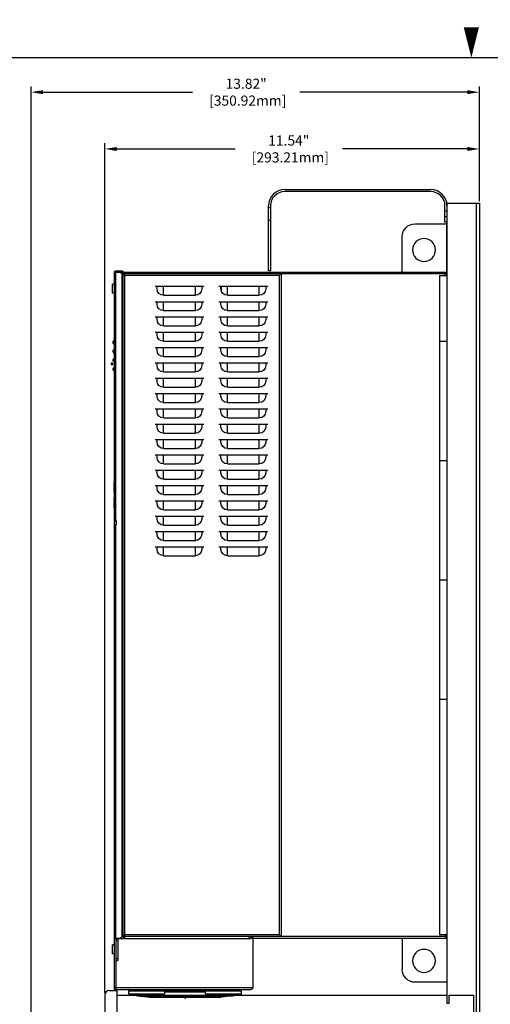
# Model space of a CAD drawing. Extents: x 0.1 to 84.9, y 0.1 to 54.9.
# Drawn here: x 28.6 to 43.1, y 24.6 to 54.9 of the extents above; entities that cross this region are included whole.
import ezdxf
from ezdxf.enums import TextEntityAlignment as Align

# ---------------------------------------------------------------- set-up
doc = ezdxf.new("R2010")
doc.units = 0
doc.header["$MEASUREMENT"] = 0
doc.linetypes.add('HIDDEN', pattern=[0.375, 0.25, -0.125])
doc.layers.get('0').update_dxf_attribs({"linetype": 'CONTINUOUS'})
doc.layers.get('Defpoints').update_dxf_attribs({"linetype": 'CONTINUOUS'})
for name, color, linetype in [('COVER', 30, 'CONTINUOUS'), ('DIM', 1, 'CONTINUOUS'), ('ENCLOSURE', 110, 'CONTINUOUS'), ('HIDDEN', 5, 'HIDDEN'), ('PF400_FRAME_E', 134, 'CONTINUOUS'), ('PLATE', 4, 'CONTINUOUS'), ('RA_BORDER', 3, 'CONTINUOUS'), ('shield', 1, 'CONTINUOUS')]:
    doc.layers.add(name, color=color, linetype=linetype)
doc.styles.add('ROMANS', font='romans')
doc.dimstyles.new('RA-X1', dxfattribs={"dimtxt": 0.38, "dimasz": 0.18, "dimexe": 0.18, "dimexo": 0.0625, "dimgap": 0.09, "dimtad": 0, "dimtih": 1, "dimtoh": 1, "dimzin": 0, "dimdsep": 46, "dimtxsty": 'ROMANS', "dimcen": 0.09, "dimclrt": 256, "dimadec": 0, "dimazin": 0, "dimtfac": 1, "dimtofl": 0, "dimtmove": 0, "dimatfit": 3, "dimfxl": 0, "dimtolj": 1, "dimtzin": 0, "dimarcsym": 0})

# ---------------------------------------------------------------- blocks, each defined once
blk = doc.blocks.new('BDR00000')
at = {"layer": 'RA_BORDER'}
blk.add_lwpolyline([(16.5, 21, 0, 0.188, 0), (16.5, 21.375, 0.188, 0.188, 0)], format="xyseb", dxfattribs=at)
at = {"layer": 'RA_BORDER', "linetype": 'Continuous', "const_width": 0.015}
blk.add_lwpolyline([(0.5, 0), (33, 0), (33, 21), (0, 21), (0, 0), (0.5, 0)], dxfattribs=at)
at = {"flags": 1}
for tag, p in [('TEXT1', (24.233, 22.173)), ('TEXT2', (24.233, 21.873)), ('TEXT3', (24.233, 21.573)), ('TEXT4', (24.233, 21.273))]:
    blk.add_attdef(tag, text='', height=0.188, dxfattribs=at).set_placement(p, align=Align.MIDDLE_LEFT)
for tag, p in [('TEXT5', (4.125, -0.25)), ('TEXT6', (12.375, -0.25)), ('TEXT7', (20.625, -0.25)), ('TEXT8', (28.875, -0.25))]:
    blk.add_attdef(tag, text='', height=0.188).set_placement(p, align=Align.MIDDLE_CENTER)
blk = doc.blocks.new('*D10')
at = {"layer": 'Defpoints', "color": 0}
for p in [(31.206, 50.938), (42.75, 49.263), (31.206, 24.856)]:
    blk.add_point(p, dxfattribs=at)
at = {"layer": 'DIM', "color": 0, "lineweight": -2}
for p, q in [((31.206, 24.919), (31.206, 51.117)), ((42.75, 49.325), (42.75, 51.117)), ((31.576, 50.938), (35.222, 50.938)), ((42.38, 50.938), (38.528, 50.938))]:
    blk.add_line(p, q, dxfattribs=at)
at = {"layer": 'DIM', "color": 0}
for points in [[(31.576, 50.999), (31.576, 50.876), (31.206, 50.938)], [(42.38, 50.999), (42.38, 50.876), (42.75, 50.938)]]:
    blk.add_solid(points, dxfattribs=at)
at = {"layer": 'DIM', "insert": (36.875, 50.938), "char_height": 0.3125, "attachment_point": 5, "style": 'ROMANS'}
blk.add_mtext('\\A1;11.54"\\P [293.21mm]', dxfattribs=at)
blk = doc.blocks.new('*D11')
at = {"layer": 'Defpoints', "color": 0}
for p in [(28.934, 52.688), (42.75, 50.938), (28.934, 16.903)]:
    blk.add_point(p, dxfattribs=at)
at = {"layer": 'DIM', "color": 0, "lineweight": -2}
for p, q in [((28.934, 16.966), (28.934, 52.867)), ((42.75, 51), (42.75, 52.867)), ((29.304, 52.688), (33.91, 52.688)), ((42.38, 52.688), (37.215, 52.688))]:
    blk.add_line(p, q, dxfattribs=at)
at = {"layer": 'DIM', "color": 0}
for points in [[(29.304, 52.749), (29.304, 52.626), (28.934, 52.688)], [(42.38, 52.749), (42.38, 52.626), (42.75, 52.688)]]:
    blk.add_solid(points, dxfattribs=at)
at = {"layer": 'DIM', "insert": (35.562, 52.688), "char_height": 0.3125, "attachment_point": 5, "style": 'ROMANS'}
blk.add_mtext('\\A1;13.82"\\P [350.92mm]', dxfattribs=at)
blk = doc.blocks.new('A$C36355903')
at = {"layer": 'PF400_FRAME_E', "linetype": 'Continuous'}
for p, q in [((0.984, 23.382), (0, 23.382)), ((0, 21.783), (0, 23.382)), ((1.378, 21.886), (1.378, 22.988)), ((10.244, 21.886), (0, 21.886)), ((0.039, 21.846), (0.039, 21.886)), ((9.937, 21.886), (9.937, 21.846)), ((10.008, 21.933), (9.952, 21.886)), ((9.976, 21.886), (9.976, 21.846)), ((10.205, 21.933), (10.008, 21.933)), ((10.008, 21.886), (10.008, 21.933)), ((10.087, 21.886), (10.087, 21.933)), ((10.205, 14.238), (10.205, 21.886)), ((10.244, -0.226), (10.244, 21.894)), ((10.02, 21.846), (0, 21.846)), ((0.232, 21.783), (0, 21.783)), ((0.059, 21.783), (0.059, 21.846)), ((0.232, 21.783), (0.232, 1.476)), ((5.114, 21.846), (5.114, 1.413)), ((5.165, 1.465), (5.165, 21.795)), ((9.929, 21.795), (5.165, 21.795)), ((9.929, 1.465), (9.929, 21.795)), ((9.98, 1.413), (9.98, 21.846)), ((10.008, 1.433), (10.008, 21.807)), ((5.587, 21.453), (5.524, 21.453)), ((6.965, 21.453), (5.587, 21.453)), ((5.587, 21.453), (5.587, 21.374)), ((5.783, 21.177), (5.783, 21.453)), ((6.768, 21.177), (6.768, 21.453)), ((6.957, 21.453), (6.957, 21.324)), ((6.965, 21.374), (6.965, 21.453)), ((7.028, 21.453), (6.965, 21.453)), ((7.555, 21.453), (7.492, 21.453)), ((8.933, 21.453), (7.555, 21.453)), ((7.555, 21.453), (7.555, 21.374)), ((7.752, 21.177), (7.752, 21.453)), ((8.736, 21.177), (8.736, 21.453)), ((8.933, 21.374), (8.933, 21.453)), ((8.996, 21.453), (8.933, 21.453)), ((10.244, 21.522), (10.307, 21.522)), ((10.307, 21.242), (10.307, 21.522)), ((5.587, 20.98), (5.524, 20.98)), ((6.965, 20.98), (5.587, 20.98)), ((5.587, 20.98), (5.587, 20.902)), ((6.768, 21.177), (5.783, 21.177)), ((5.783, 20.705), (5.783, 20.98)), ((6.768, 20.705), (6.768, 20.98)), ((7.028, 20.98), (6.965, 20.98)), ((6.965, 20.902), (6.965, 20.98)), ((7.555, 20.98), (7.492, 20.98)), ((8.933, 20.98), (7.555, 20.98)), ((7.555, 20.98), (7.555, 20.902)), ((8.736, 21.177), (7.752, 21.177)), ((7.752, 20.705), (7.752, 20.98)), ((8.736, 20.705), (8.736, 20.98)), ((8.996, 20.98), (8.933, 20.98)), ((8.933, 20.902), (8.933, 20.98)), ((10.244, 21.242), (10.307, 21.242)), ((6.768, 20.705), (5.783, 20.705)), ((8.736, 20.705), (7.752, 20.705)), ((5.587, 20.508), (5.524, 20.508)), ((6.965, 20.508), (5.587, 20.508)), ((5.587, 20.508), (5.587, 20.429)), ((5.783, 20.232), (5.783, 20.508)), ((6.768, 20.232), (6.768, 20.508)), ((7.028, 20.508), (6.965, 20.508)), ((6.965, 20.429), (6.965, 20.508)), ((7.555, 20.508), (7.492, 20.508)), ((8.933, 20.508), (7.555, 20.508)), ((7.555, 20.508), (7.555, 20.429)), ((7.752, 20.232), (7.752, 20.508)), ((8.736, 20.232), (8.736, 20.508)), ((8.996, 20.508), (8.933, 20.508)), ((8.933, 20.429), (8.933, 20.508)), ((5.587, 20.035), (5.524, 20.035)), ((6.965, 20.035), (5.587, 20.035)), ((5.587, 20.035), (5.587, 19.957)), ((6.768, 20.232), (5.783, 20.232)), ((5.783, 19.76), (5.783, 20.035)), ((6.768, 19.76), (6.768, 20.035)), ((7.028, 20.035), (6.965, 20.035)), ((6.965, 19.957), (6.965, 20.035)), ((7.555, 20.035), (7.492, 20.035)), ((8.933, 20.035), (7.555, 20.035)), ((7.555, 20.035), (7.555, 19.957)), ((8.736, 20.232), (7.752, 20.232)), ((7.752, 19.76), (7.752, 20.035)), ((8.736, 19.76), (8.736, 20.035)), ((8.996, 20.035), (8.933, 20.035)), ((8.933, 19.957), (8.933, 20.035)), ((-0.012, 19.756), (0.232, 19.756)), ((6.768, 19.76), (5.783, 19.76)), ((8.736, 19.76), (7.752, 19.76)), ((5.587, 19.563), (5.524, 19.563)), ((6.965, 19.563), (5.587, 19.563)), ((5.587, 19.563), (5.587, 19.484)), ((5.783, 19.287), (5.783, 19.563)), ((6.768, 19.287), (6.768, 19.563)), ((7.028, 19.563), (6.965, 19.563)), ((6.965, 19.484), (6.965, 19.563)), ((7.555, 19.563), (7.492, 19.563)), ((8.933, 19.563), (7.555, 19.563)), ((7.555, 19.563), (7.555, 19.484)), ((7.752, 19.287), (7.752, 19.563)), ((8.736, 19.287), (8.736, 19.563)), ((8.996, 19.563), (8.933, 19.563)), ((8.933, 19.484), (8.933, 19.563)), ((6.768, 19.287), (5.783, 19.287)), ((8.736, 19.287), (7.752, 19.287)), ((5.587, 19.091), (5.524, 19.091)), ((6.965, 19.091), (5.587, 19.091)), ((5.587, 19.091), (5.587, 19.012)), ((5.783, 18.815), (5.783, 19.091)), ((6.768, 18.815), (6.768, 19.091)), ((7.028, 19.091), (6.965, 19.091)), ((6.965, 19.012), (6.965, 19.091)), ((7.555, 19.091), (7.492, 19.091)), ((8.933, 19.091), (7.555, 19.091)), ((7.555, 19.091), (7.555, 19.012)), ((7.752, 18.815), (7.752, 19.091)), ((8.736, 18.815), (8.736, 19.091)), ((8.996, 19.091), (8.933, 19.091)), ((8.933, 19.012), (8.933, 19.091)), ((10.305, 19.083), (10.345, 19.083)), ((10.305, 19.083), (10.305, 19.031)), ((10.305, 19.031), (10.345, 19.031)), ((10.345, 19.083), (10.345, 19.031)), ((5.587, 18.618), (5.524, 18.618)), ((6.965, 18.618), (5.587, 18.618)), ((5.587, 18.618), (5.587, 18.539)), ((6.768, 18.815), (5.783, 18.815)), ((5.783, 18.343), (5.783, 18.618)), ((6.768, 18.343), (6.768, 18.618)), ((7.028, 18.618), (6.965, 18.618)), ((6.965, 18.539), (6.965, 18.618)), ((7.555, 18.618), (7.492, 18.618)), ((8.933, 18.618), (7.555, 18.618)), ((7.555, 18.618), (7.555, 18.539)), ((8.736, 18.815), (7.752, 18.815)), ((7.752, 18.343), (7.752, 18.618)), ((8.736, 18.343), (8.736, 18.618)), ((8.996, 18.618), (8.933, 18.618)), ((8.933, 18.539), (8.933, 18.618)), ((6.768, 18.343), (5.783, 18.343)), ((8.736, 18.343), (7.752, 18.343)), ((5.587, 18.146), (5.524, 18.146)), ((6.965, 18.146), (5.587, 18.146)), ((5.587, 18.146), (5.587, 18.067)), ((5.783, 17.87), (5.783, 18.146)), ((6.768, 17.87), (6.768, 18.146)), ((7.028, 18.146), (6.965, 18.146)), ((6.965, 18.067), (6.965, 18.146)), ((7.555, 18.146), (7.492, 18.146)), ((8.933, 18.146), (7.555, 18.146)), ((7.555, 18.146), (7.555, 18.067)), ((7.752, 17.87), (7.752, 18.146)), ((8.736, 17.87), (8.736, 18.146)), ((8.996, 18.146), (8.933, 18.146)), ((8.933, 18.067), (8.933, 18.146)), ((5.587, 17.673), (5.524, 17.673)), ((6.965, 17.673), (5.587, 17.673)), ((5.587, 17.673), (5.587, 17.594)), ((6.768, 17.87), (5.783, 17.87)), ((5.783, 17.398), (5.783, 17.673)), ((6.768, 17.398), (6.768, 17.673)), ((7.028, 17.673), (6.965, 17.673)), ((6.965, 17.594), (6.965, 17.673)), ((7.555, 17.673), (7.492, 17.673)), ((8.933, 17.673), (7.555, 17.673)), ((7.555, 17.673), (7.555, 17.594)), ((8.736, 17.87), (7.752, 17.87)), ((7.752, 17.398), (7.752, 17.673)), ((8.736, 17.398), (8.736, 17.673)), ((8.996, 17.673), (8.933, 17.673)), ((8.933, 17.594), (8.933, 17.673)), ((6.768, 17.398), (5.783, 17.398)), ((8.736, 17.398), (7.752, 17.398)), ((5.587, 17.201), (5.524, 17.201)), ((6.965, 17.201), (5.587, 17.201)), ((5.587, 17.201), (5.587, 17.122)), ((5.783, 16.925), (5.783, 17.201)), ((6.768, 16.925), (6.768, 17.201)), ((7.028, 17.201), (6.965, 17.201)), ((6.965, 17.122), (6.965, 17.201)), ((7.555, 17.201), (7.492, 17.201)), ((8.933, 17.201), (7.555, 17.201)), ((7.555, 17.201), (7.555, 17.122)), ((7.752, 16.925), (7.752, 17.201)), ((8.736, 16.925), (8.736, 17.201)), ((8.996, 17.201), (8.933, 17.201)), ((8.933, 17.122), (8.933, 17.201)), ((5.587, 16.728), (5.524, 16.728)), ((6.965, 16.728), (5.587, 16.728)), ((5.587, 16.728), (5.587, 16.65)), ((6.768, 16.925), (5.783, 16.925)), ((5.783, 16.453), (5.783, 16.728)), ((6.768, 16.453), (6.768, 16.728)), ((7.028, 16.728), (6.965, 16.728)), ((6.965, 16.65), (6.965, 16.728)), ((7.555, 16.728), (7.492, 16.728)), ((8.933, 16.728), (7.555, 16.728)), ((7.555, 16.728), (7.555, 16.65)), ((8.736, 16.925), (7.752, 16.925)), ((7.752, 16.453), (7.752, 16.728)), ((8.736, 16.453), (8.736, 16.728)), ((8.996, 16.728), (8.933, 16.728)), ((8.933, 16.65), (8.933, 16.728)), ((6.768, 16.453), (5.783, 16.453)), ((8.736, 16.453), (7.752, 16.453)), ((5.587, 16.256), (5.524, 16.256)), ((6.965, 16.256), (5.587, 16.256)), ((5.587, 16.256), (5.587, 16.177)), ((5.783, 15.98), (5.783, 16.256)), ((6.768, 15.98), (6.768, 16.256)), ((7.028, 16.256), (6.965, 16.256)), ((6.965, 16.177), (6.965, 16.256)), ((7.555, 16.256), (7.492, 16.256)), ((8.933, 16.256), (7.555, 16.256)), ((7.555, 16.256), (7.555, 16.177)), ((7.752, 15.98), (7.752, 16.256)), ((8.736, 15.98), (8.736, 16.256)), ((8.996, 16.256), (8.933, 16.256)), ((8.933, 16.177), (8.933, 16.256)), ((-0.012, 16.075), (0.232, 16.075)), ((5.587, 15.783), (5.524, 15.783)), ((5.587, 15.783), (5.587, 15.705)), ((6.965, 15.783), (5.587, 15.783)), ((6.768, 15.98), (5.783, 15.98)), ((5.783, 15.508), (5.783, 15.783)), ((6.768, 15.508), (6.768, 15.783)), ((6.965, 15.705), (6.965, 15.783)), ((7.028, 15.783), (6.965, 15.783)), ((7.555, 15.783), (7.492, 15.783)), ((7.555, 15.783), (7.555, 15.705)), ((8.933, 15.783), (7.555, 15.783)), ((8.736, 15.98), (7.752, 15.98)), ((7.752, 15.508), (7.752, 15.783)), ((8.736, 15.508), (8.736, 15.783)), ((8.933, 15.705), (8.933, 15.783)), ((8.996, 15.783), (8.933, 15.783)), ((6.768, 15.508), (5.783, 15.508)), ((8.736, 15.508), (7.752, 15.508)), ((5.587, 15.311), (5.524, 15.311)), ((6.965, 15.311), (5.587, 15.311)), ((5.587, 15.311), (5.587, 15.232)), ((5.783, 15.035), (5.783, 15.311)), ((6.768, 15.035), (6.768, 15.311)), ((7.028, 15.311), (6.965, 15.311)), ((6.965, 15.232), (6.965, 15.311)), ((7.555, 15.311), (7.492, 15.311)), ((8.933, 15.311), (7.555, 15.311)), ((7.555, 15.311), (7.555, 15.232)), ((7.752, 15.035), (7.752, 15.311)), ((8.736, 15.035), (8.736, 15.311)), ((8.996, 15.311), (8.933, 15.311)), ((8.933, 15.232), (8.933, 15.311)), ((10.256, 15.404), (10.244, 15.405)), ((10.256, 15.401), (10.244, 15.402)), ((10.256, 15.343), (10.244, 15.342)), ((10.256, 15.331), (10.244, 15.331)), ((10.256, 15.311), (10.244, 15.311)), ((10.256, 15.306), (10.244, 15.307)), ((10.256, 15.283), (10.244, 15.283)), ((10.256, 15.272), (10.244, 15.272)), ((10.256, 15.252), (10.244, 15.252)), ((10.256, 15.247), (10.244, 15.248)), ((10.256, 15.224), (10.244, 15.224)), ((10.256, 15.213), (10.244, 15.213)), ((10.256, 15.193), (10.244, 15.193)), ((10.256, 15.188), (10.244, 15.189)), ((10.256, 15.331), (10.256, 15.404)), ((10.256, 15.272), (10.256, 15.311)), ((10.256, 15.213), (10.256, 15.252)), ((10.256, 15.154), (10.256, 15.193)), ((6.768, 15.035), (5.783, 15.035)), ((8.736, 15.035), (7.752, 15.035)), ((10.256, 15.165), (10.244, 15.165)), ((10.256, 15.154), (10.244, 15.154)), ((10.256, 15.133), (10.244, 15.134)), ((10.256, 15.129), (10.244, 15.13)), ((10.256, 15.101), (10.244, 15.1)), ((10.256, 15.095), (10.244, 15.094)), ((10.256, 14.937), (10.244, 14.937)), ((10.256, 14.931), (10.244, 14.931)), ((10.256, 14.902), (10.244, 14.902)), ((10.256, 14.898), (10.244, 14.898)), ((10.256, 14.878), (10.244, 14.878)), ((10.256, 15.095), (10.256, 15.133)), ((10.256, 14.898), (10.256, 14.937)), ((10.256, 14.839), (10.256, 14.878)), ((5.587, 14.839), (5.524, 14.839)), ((6.965, 14.839), (5.587, 14.839)), ((5.587, 14.839), (5.587, 14.76)), ((5.783, 14.563), (5.783, 14.839)), ((6.768, 14.563), (6.768, 14.839)), ((7.028, 14.839), (6.965, 14.839)), ((6.965, 14.76), (6.965, 14.839)), ((7.555, 14.839), (7.492, 14.839)), ((8.933, 14.839), (7.555, 14.839)), ((7.555, 14.839), (7.555, 14.76)), ((7.752, 14.563), (7.752, 14.839)), ((8.736, 14.563), (8.736, 14.839)), ((8.996, 14.839), (8.933, 14.839)), ((8.933, 14.76), (8.933, 14.839)), ((10.256, 14.866), (10.244, 14.867)), ((10.256, 14.843), (10.244, 14.843)), ((10.256, 14.839), (10.244, 14.839)), ((10.256, 14.818), (10.244, 14.819)), ((10.256, 14.807), (10.244, 14.808)), ((10.256, 14.784), (10.244, 14.784)), ((10.256, 14.78), (10.244, 14.78)), ((10.256, 14.759), (10.244, 14.76)), ((10.256, 14.748), (10.244, 14.748)), ((10.256, 14.725), (10.244, 14.725)), ((10.256, 14.721), (10.244, 14.72)), ((10.256, 14.7), (10.244, 14.701)), ((10.256, 14.689), (10.244, 14.689)), ((10.256, 14.63), (10.244, 14.629)), ((10.256, 14.628), (10.244, 14.627)), ((10.256, 14.78), (10.256, 14.818)), ((10.256, 14.721), (10.256, 14.759)), ((10.256, 14.628), (10.256, 14.7)), ((5.587, 14.366), (5.524, 14.366)), ((6.965, 14.366), (5.587, 14.366)), ((5.587, 14.366), (5.587, 14.287)), ((6.768, 14.563), (5.783, 14.563)), ((5.783, 14.091), (5.783, 14.366)), ((6.768, 14.091), (6.768, 14.366)), ((7.028, 14.366), (6.965, 14.366)), ((6.965, 14.287), (6.965, 14.366)), ((7.555, 14.366), (7.492, 14.366)), ((8.933, 14.366), (7.555, 14.366)), ((7.555, 14.366), (7.555, 14.287)), ((8.736, 14.563), (7.752, 14.563)), ((7.752, 14.091), (7.752, 14.366)), ((8.736, 14.091), (8.736, 14.366)), ((8.996, 14.366), (8.933, 14.366)), ((8.933, 14.287), (8.933, 14.366)), ((6.768, 14.091), (5.783, 14.091)), ((8.736, 14.091), (7.752, 14.091)), ((10.197, 14.23), (10.197, 14.102)), ((10.244, 14.238), (10.205, 14.238)), ((10.205, 1.354), (10.205, 14.094)), ((10.244, 14.094), (10.205, 14.094)), ((5.587, 13.894), (5.524, 13.894)), ((6.965, 13.894), (5.587, 13.894)), ((5.587, 13.894), (5.587, 13.815)), ((5.783, 13.618), (5.783, 13.894)), ((6.768, 13.618), (6.768, 13.894)), ((7.028, 13.894), (6.965, 13.894)), ((6.965, 13.815), (6.965, 13.894)), ((7.555, 13.894), (7.492, 13.894)), ((8.933, 13.894), (7.555, 13.894)), ((7.555, 13.894), (7.555, 13.815)), ((7.752, 13.618), (7.752, 13.894)), ((8.736, 13.618), (8.736, 13.894)), ((8.996, 13.894), (8.933, 13.894)), ((8.933, 13.815), (8.933, 13.894)), ((5.587, 13.421), (5.524, 13.421)), ((6.965, 13.421), (5.587, 13.421)), ((5.587, 13.421), (5.587, 13.343)), ((6.768, 13.618), (5.783, 13.618)), ((5.783, 13.146), (5.783, 13.421)), ((6.768, 13.146), (6.768, 13.421)), ((6.965, 13.343), (6.965, 13.421)), ((7.028, 13.421), (6.965, 13.421)), ((7.555, 13.421), (7.492, 13.421)), ((8.933, 13.421), (7.555, 13.421)), ((7.555, 13.421), (7.555, 13.343)), ((8.736, 13.618), (7.752, 13.618)), ((7.752, 13.146), (7.752, 13.421)), ((8.736, 13.146), (8.736, 13.421)), ((8.933, 13.343), (8.933, 13.421)), ((8.996, 13.421), (8.933, 13.421)), ((6.768, 13.146), (5.783, 13.146)), ((8.736, 13.146), (7.752, 13.146)), ((-0.012, 12.394), (0.232, 12.394)), ((-0.012, 8.713), (0.232, 8.713)), ((0.232, 1.476), (0, 1.476)), ((0, 1.476), (0, 0)), ((0, 1.413), (10.008, 1.413)), ((0, 1.35), (6.024, 1.35)), ((0.039, 1.413), (0.039, 1.35)), ((0.059, 1.476), (0.059, 1.413)), ((1.378, 1.35), (1.378, 0.394)), ((5.165, 1.465), (9.929, 1.465)), ((5.98, 1.35), (5.98, -0.161)), ((5.984, 1.413), (5.984, 1.35)), ((6.024, 1.413), (6.024, 1.35)), ((6.043, 1.413), (6.043, 1.35)), ((10.134, 1.35), (6.043, 1.35)), ((6.106, 1.413), (6.106, 1.35)), ((9.937, 1.413), (9.937, 1.35)), ((9.976, 1.413), (9.976, 1.35)), ((10.087, 1.354), (10.244, 1.354)), ((10.134, 0.681), (10.134, 1.35)), ((10.197, 1.311), (10.134, 1.311)), ((10.197, -0.224), (10.197, 1.354)), ((10.244, 1.159), (10.307, 1.159)), ((10.307, 0.88), (10.307, 1.159)), ((10.134, 0.72), (10.197, 0.72)), ((10.244, 0.88), (10.307, 0.88)), ((0, 0), (0.984, 0)), ((10.197, -0.161), (5.98, -0.161)), ((10.197, -0.224), (6.043, -0.224)), ((6.335, -0.357), (6.335, -0.262)), ((7.437, -0.262), (6.335, -0.262)), ((6.463, -0.262), (6.463, -0.224)), ((7.309, -0.262), (7.309, -0.224)), ((8.825, -0.248), (7.309, -0.248)), ((7.437, -0.357), (7.437, -0.262)), ((8.697, -0.292), (7.437, -0.292)), ((8.697, -0.357), (8.697, -0.262)), ((9.799, -0.262), (8.697, -0.262)), ((8.825, -0.262), (8.825, -0.224)), ((9.671, -0.262), (9.671, -0.224)), ((9.799, -0.357), (9.799, -0.262)), ((10.197, -0.148), (10.244, -0.148)), ((10.197, -0.226), (10.244, -0.226)), ((7.437, -0.357), (6.335, -0.357)), ((7.42, -0.376), (6.351, -0.376)), ((6.499, -0.394), (6.351, -0.376)), ((7.273, -0.394), (6.499, -0.394)), ((6.503, -0.395), (6.499, -0.394)), ((7.269, -0.395), (6.503, -0.395)), ((9.533, -0.421), (6.601, -0.421)), ((6.601, -0.421), (6.963, -0.458)), ((9.171, -0.458), (6.963, -0.458)), ((7.269, -0.395), (7.273, -0.394)), ((7.273, -0.394), (7.42, -0.376)), ((8.067, -0.458), (8.067, -0.508)), ((9.799, -0.357), (8.697, -0.357)), ((9.782, -0.376), (8.714, -0.376)), ((8.861, -0.394), (8.714, -0.376)), ((9.635, -0.394), (8.861, -0.394)), ((8.865, -0.395), (8.861, -0.394)), ((9.631, -0.395), (8.865, -0.395)), ((9.533, -0.421), (9.171, -0.458)), ((9.631, -0.395), (9.635, -0.394)), ((9.635, -0.394), (9.782, -0.376))]:
    blk.add_line(p, q, dxfattribs=at)
for centre in [(0.709, 22.575), (0.709, 0.661)]:
    blk.add_circle(centre, 0.354, dxfattribs=at)
for centre, radius, start, end in [((0.984, 22.988), 0.394, 360, 90), ((10.087, 21.807), 0.0787, 90, 180), ((10.205, 21.894), 0.0394, 360, 90), ((5.783, 21.374), 0.197, 180, 270), ((6.768, 21.374), 0.197, 270, 360), ((7.752, 21.374), 0.197, 180, 270), ((8.736, 21.374), 0.197, 270, 360), ((5.783, 20.902), 0.197, 180, 270), ((6.768, 20.902), 0.197, 270, 360), ((7.752, 20.902), 0.197, 180, 270), ((8.736, 20.902), 0.197, 270, 360), ((5.783, 20.429), 0.197, 180, 270), ((6.768, 20.429), 0.197, 270, 360), ((7.752, 20.429), 0.197, 180, 270), ((8.736, 20.429), 0.197, 270, 360), ((5.783, 19.957), 0.197, 180, 270), ((6.768, 19.957), 0.197, 270, 360), ((7.752, 19.957), 0.197, 180, 270), ((8.736, 19.957), 0.197, 270, 360), ((10.23, 19.726), 0.065, 282.2713, 77.7287), ((5.783, 19.484), 0.197, 180, 270), ((6.768, 19.484), 0.197, 270, 360), ((7.752, 19.484), 0.197, 180, 270), ((8.736, 19.484), 0.197, 270, 360), ((10.23, 19.451), 0.065, 282.2713, 77.7287), ((10.23, 19.175), 0.065, 282.2713, 77.7287), ((5.783, 19.012), 0.197, 180, 270), ((6.768, 19.012), 0.197, 270, 360), ((7.752, 19.012), 0.197, 180, 270), ((8.736, 19.012), 0.197, 270, 360), ((10.23, 18.9), 0.065, 282.2713, 77.7287), ((5.783, 18.539), 0.197, 180, 270), ((6.768, 18.539), 0.197, 270, 360), ((7.752, 18.539), 0.197, 180, 270), ((8.736, 18.539), 0.197, 270, 360), ((5.783, 18.067), 0.197, 180, 270), ((6.768, 18.067), 0.197, 270, 360), ((7.752, 18.067), 0.197, 180, 270), ((8.736, 18.067), 0.197, 270, 360), ((5.783, 17.594), 0.197, 180, 270), ((6.768, 17.594), 0.197, 270, 360), ((7.752, 17.594), 0.197, 180, 270), ((8.736, 17.594), 0.197, 270, 360), ((5.783, 17.122), 0.197, 180, 270), ((6.768, 17.122), 0.197, 270, 360), ((7.752, 17.122), 0.197, 180, 270), ((8.736, 17.122), 0.197, 270, 360), ((5.783, 16.65), 0.197, 180, 270), ((6.768, 16.65), 0.197, 270, 360), ((7.752, 16.65), 0.197, 180, 270), ((8.736, 16.65), 0.197, 270, 360), ((5.783, 16.177), 0.197, 180, 270), ((6.768, 16.177), 0.197, 270, 360), ((7.752, 16.177), 0.197, 180, 270), ((8.736, 16.177), 0.197, 270, 360), ((5.783, 15.705), 0.197, 180, 270), ((6.768, 15.705), 0.197, 270, 360), ((7.752, 15.705), 0.197, 180, 270), ((8.736, 15.705), 0.197, 270, 360), ((5.783, 15.232), 0.197, 180, 270), ((6.768, 15.232), 0.197, 270, 360), ((7.752, 15.232), 0.197, 180, 270), ((8.736, 15.232), 0.197, 270, 360), ((5.783, 14.76), 0.197, 180, 270), ((6.768, 14.76), 0.197, 270, 360), ((7.752, 14.76), 0.197, 180, 270), ((8.736, 14.76), 0.197, 270, 360), ((5.783, 14.287), 0.197, 180, 270), ((6.768, 14.287), 0.197, 270, 360), ((7.752, 14.287), 0.197, 180, 270), ((8.736, 14.287), 0.197, 270, 360), ((5.783, 13.815), 0.197, 180, 270), ((6.768, 13.815), 0.197, 270, 360), ((7.752, 13.815), 0.197, 180, 270), ((8.736, 13.815), 0.197, 270, 360), ((5.783, 13.343), 0.197, 180, 270), ((6.768, 13.343), 0.197, 270, 360), ((7.752, 13.343), 0.197, 180, 270), ((8.736, 13.343), 0.197, 270, 360), ((10.087, 1.433), 0.0787, 180, 270), ((10.134, 1.413), 0.063, 270, 289.8142), ((10.134, 0.618), 0.063, 360, 90), ((0.984, 0.394), 0.394, 270, 360), ((6.043, -0.161), 0.063, 180, 270), ((6.354, -0.357), 0.0197, 180, 261.6983), ((6.616, -0.292), 0.13, 232.4598, 263.4186), ((7.417, -0.357), 0.0197, 278.3017, 360), ((8.717, -0.357), 0.0197, 180, 261.6983), ((9.518, -0.292), 0.13, 276.5814, 307.5402), ((9.78, -0.357), 0.0197, 278.3017, 360)]:
    blk.add_arc(centre, radius, start, end, dxfattribs=at)
for points in [[(5.165, 21.795), (5.152, 21.809), (5.139, 21.822), (5.127, 21.834), (5.118, 21.843), (5.114, 21.846)], [(9.943, 21.809), (9.929, 21.795)], [(9.959, 21.825), (9.956, 21.822), (9.943, 21.809)], [(9.968, 21.834), (9.959, 21.825)], [(9.98, 21.846), (9.977, 21.843), (9.968, 21.834)], [(10.197, 14.23), (10.202, 14.233), (10.205, 14.238)], [(10.197, 14.192), (10.215, 14.195), (10.219, 14.197)], [(10.197, 14.102), (10.201, 14.101), (10.204, 14.098), (10.205, 14.094)], [(10.219, 14.197), (10.23, 14.205), (10.241, 14.221), (10.244, 14.238)], [(10.221, 14.135), (10.225, 14.133), (10.228, 14.13)], [(10.228, 14.13), (10.232, 14.126)], [(5.114, 1.413), (5.118, 1.417), (5.127, 1.426), (5.139, 1.438), (5.152, 1.451), (5.165, 1.465)], [(9.943, 1.451), (9.929, 1.465)], [(9.959, 1.435), (9.956, 1.438), (9.943, 1.451)], [(9.968, 1.426), (9.959, 1.435)], [(9.98, 1.413), (9.977, 1.417), (9.968, 1.426)]]:
    blk.add_spline(points, degree=3, dxfattribs=at)

msp = doc.modelspace()

# ---------------------------------------------------------------- linework, layer by layer
at = {"layer": 'COVER'}
for p, q in [((31.344, 24.994), (31.581, 24.994)), ((31.581, 24.994), (31.581, 6.125)), ((31.206, 24.856), (31.206, 6.262))]:
    msp.add_line(p, q, dxfattribs=at)
msp.add_arc((31.344, 24.856), 0.138, 90, 180, dxfattribs=at)
at = {"layer": 'ENCLOSURE'}
for p, q in [((31.581, 24.856), (41.75, 24.856)), ((41.812, 24.856), (42.562, 24.856)), ((42.562, 24.856), (42.562, 6.262))]:
    msp.add_line(p, q, dxfattribs=at)
msp.add_lwpolyline([(41.75, 24.856), (41.75, 24.606), (41.812, 24.606), (41.812, 24.856)], dxfattribs=at)
at = {"layer": 'HIDDEN', "linetype": 'HIDDEN'}
for p, q in [((36.312, 49.122), (36.25, 49.122)), ((41.75, 49.023), (41.688, 49.023)), ((36.25, 48.747), (36.312, 48.747)), ((41.75, 48.846), (41.688, 48.846))]:
    msp.add_line(p, q, dxfattribs=at)
at = {"layer": 'PLATE'}
for p, q in [((41.75, 49.263), (41.75, 24.856)), ((41.75, 49.263), (42.75, 49.263)), ((42.645, 49.263), (42.645, 6.262)), ((42.75, 49.263), (42.75, 6.262))]:
    msp.add_line(p, q, dxfattribs=at)
at = {"layer": 'shield'}
for p, q in [((36.75, 49.685), (41.25, 49.685)), ((41.25, 49.622), (36.75, 49.622)), ((36.25, 47.185), (36.25, 49.185)), ((36.312, 49.185), (36.312, 47.185)), ((41.688, 48.685), (41.688, 49.185)), ((41.75, 49.185), (41.75, 48.685)), ((41.75, 48.685), (41.688, 48.685)), ((36.312, 47.185), (36.25, 47.185))]:
    msp.add_line(p, q, dxfattribs=at)
for centre, radius, start, end in [((36.75, 49.185), 0.5, 90, 180), ((36.75, 49.185), 0.438, 90, 180), ((41.25, 49.185), 0.5, 0, 90), ((41.25, 49.185), 0.438, 0, 90)]:
    msp.add_arc(centre, radius, start, end, dxfattribs=at)

# ---------------------------------------------------------------- block references
at = {"xscale": 2.5, "yscale": 2.5, "zscale": 2.5}
msp.add_blockref('BDR00000', (1.25, 1.25), dxfattribs=at)
at = {"xscale": -1}
msp.add_blockref('A$C36355903', (41.75, 25.25), dxfattribs=at)

# ---------------------------------------------------------------- dimensions: what is measured, and where the dimension line sits
at = {"layer": 'DIM'}
for base, p1, p2, picture, middle in [((28.934, 52.688), (42.75, 50.938), (28.934, 16.903), '*D11', (35.562, 52.688)), ((31.206, 50.938), (42.75, 49.263), (31.206, 24.856), '*D10', (36.875, 50.938))]:
    dim = msp.add_linear_dim(base=base, p1=p1, p2=p2, dimstyle='RA-X1', override={"dimtxt": 0.3125, "dimasz": 0.37, "dimtih": 0, "dimpost": '"\\X'}, dxfattribs=at)
    dim.commit()
    dim.dimension.update_dxf_attribs({"geometry": picture, "text_midpoint": middle, "dimtype": 160})

doc.saveas('drawing.dxf')
